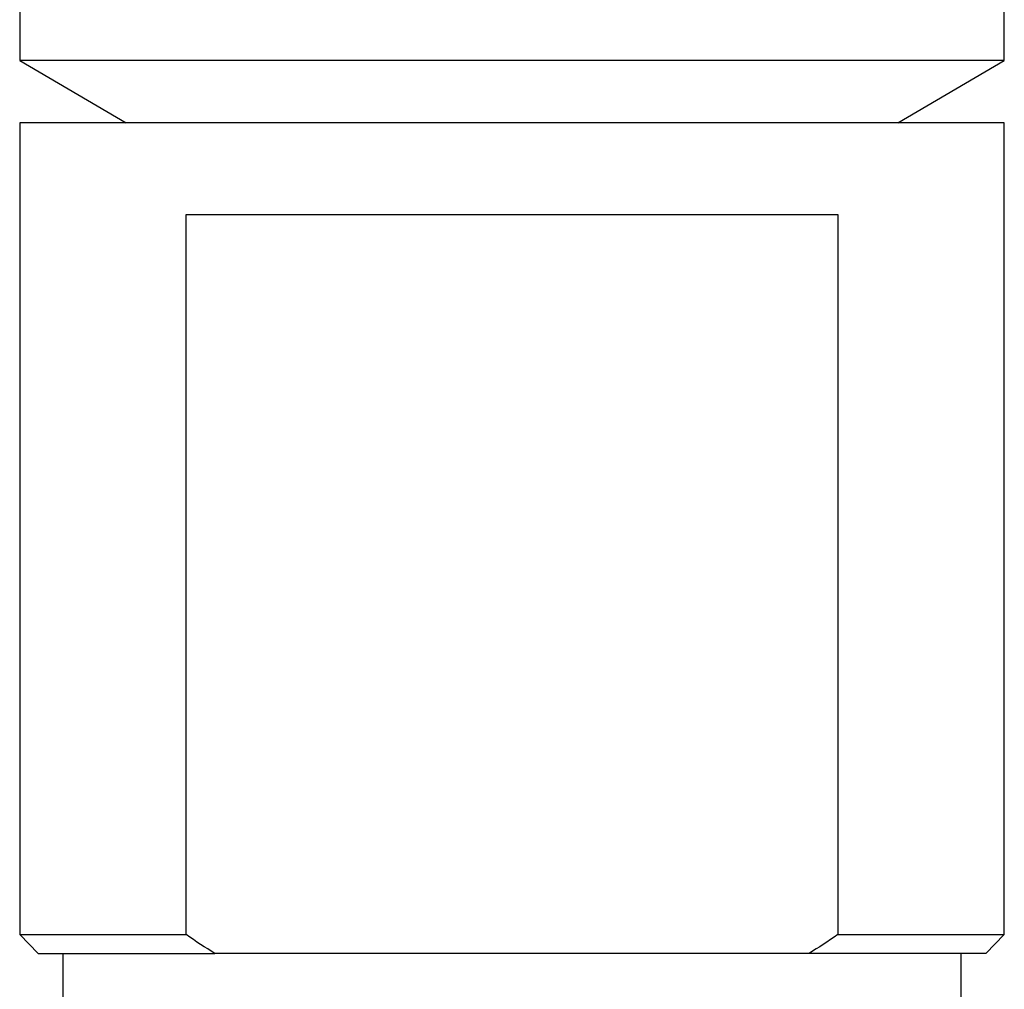
# Model space of a CAD drawing. Units: inches. Extents: x 15 to 250, y -197 to -8.
# Drawn here: x 100 to 101, y -118 to -118 of the extents above; entities that cross this region are included whole.
import ezdxf

# ---------------------------------------------------------------- set-up
doc = ezdxf.new("R2010")
doc.units = ezdxf.units.IN
doc.header["$MEASUREMENT"] = 0
doc.layers.add('Layer 1', color=7, linetype='Continuous')

# ---------------------------------------------------------------- blocks, each defined once
blk = doc.blocks.new('block 2828')
at = {"layer": 'Layer 1', "color": 7, "lineweight": 25, "true_color": 0xffffff}
blk.add_lwpolyline([(100.67189, -118.36728), (100.54528, -118.36728)], dxfattribs=at)
blk = doc.blocks.new('block 2829')
at = {"layer": 'Layer 1', "color": 7, "lineweight": 25, "true_color": 0xffffff}
blk.add_lwpolyline([(100.54528, -118.36728), (100.51583, -118.36728)], dxfattribs=at)
blk = doc.blocks.new('block 2830')
at = {"layer": 'Layer 1', "color": 7, "lineweight": 25, "true_color": 0xffffff}
blk.add_lwpolyline([(100.68515, -117.77231), (99.97977, -117.77231)], dxfattribs=at)
blk = doc.blocks.new('block 2831')
at = {"layer": 'Layer 1', "color": 7, "lineweight": 25, "true_color": 0xffffff}
blk.add_lwpolyline([(100.1491, -118.36728), (100.11964, -118.36728)], dxfattribs=at)
blk = doc.blocks.new('block 2832')
at = {"layer": 'Layer 1', "color": 7, "lineweight": 25, "true_color": 0xffffff}
blk.add_lwpolyline([(99.99304, -118.36728), (100.11964, -118.36728)], dxfattribs=at)
blk = doc.blocks.new('block 2833')
at = {"layer": 'Layer 1', "color": 7, "lineweight": 25, "true_color": 0xffffff}
blk.add_lwpolyline([(100.51583, -118.36728), (100.1491, -118.36728)], dxfattribs=at)
blk = doc.blocks.new('block 2834')
at = {"layer": 'Layer 1', "color": 7, "lineweight": 25, "true_color": 0xffffff}
blk.add_lwpolyline([(100.09914, -117.83811), (100.56578, -117.83811)], dxfattribs=at)
blk = doc.blocks.new('block 2835')
at = {"layer": 'Layer 1', "color": 7, "lineweight": 25, "true_color": 0xffffff}
blk.add_lwpolyline([(100.65432, -118.45547), (100.65432, -118.36728)], dxfattribs=at)
blk = doc.blocks.new('block 2836')
at = {"layer": 'Layer 1', "color": 7, "lineweight": 25, "true_color": 0xffffff}
blk.add_lwpolyline([(100.01061, -118.36728), (100.01061, -118.45547)], dxfattribs=at)
blk = doc.blocks.new('block 2837')
at = {"layer": 'Layer 1', "color": 7, "lineweight": 25, "true_color": 0xffffff}
blk.add_lwpolyline([(100.56578, -118.35384), (100.68515, -118.35384)], dxfattribs=at)
blk = doc.blocks.new('block 2838')
at = {"layer": 'Layer 1', "color": 7, "lineweight": 25, "true_color": 0xffffff}
blk.add_lwpolyline([(100.68515, -118.35384), (100.68515, -117.77231)], dxfattribs=at)
blk = doc.blocks.new('block 2839')
at = {"layer": 'Layer 1', "color": 7, "lineweight": 25, "true_color": 0xffffff}
blk.add_lwpolyline([(99.97977, -117.77231), (99.97977, -118.35384)], dxfattribs=at)
blk = doc.blocks.new('block 2840')
at = {"layer": 'Layer 1', "color": 7, "lineweight": 25, "true_color": 0xffffff}
blk.add_lwpolyline([(99.97977, -118.35384), (100.09914, -118.35384)], dxfattribs=at)
blk = doc.blocks.new('block 2841')
at = {"layer": 'Layer 1', "color": 7, "lineweight": 25, "true_color": 0xffffff}
blk.add_lwpolyline([(100.09914, -118.35384), (100.09914, -117.83811)], dxfattribs=at)
blk = doc.blocks.new('block 2842')
at = {"layer": 'Layer 1', "color": 7, "lineweight": 25, "true_color": 0xffffff}
blk.add_lwpolyline([(100.56578, -117.83811), (100.56578, -118.35384)], dxfattribs=at)
blk = doc.blocks.new('block 2843')
at = {"layer": 'Layer 1', "color": 7, "lineweight": 25, "true_color": 0xffffff}
blk.add_lwpolyline([(100.60885, -117.77231), (100.68515, -117.72787)], dxfattribs=at)
blk = doc.blocks.new('block 2844')
at = {"layer": 'Layer 1', "color": 7, "lineweight": 25, "true_color": 0xffffff}
blk.add_lwpolyline([(100.68515, -117.72787), (99.97977, -117.72787)], dxfattribs=at)
blk = doc.blocks.new('block 2845')
at = {"layer": 'Layer 1', "color": 7, "lineweight": 25, "true_color": 0xffffff}
blk.add_lwpolyline([(99.97977, -117.72787), (100.05608, -117.77231)], dxfattribs=at)
blk = doc.blocks.new('block 2846')
at = {"layer": 'Layer 1', "color": 7, "lineweight": 25, "true_color": 0xffffff}
blk.add_lwpolyline([(100.68515, -117.72787), (100.68515, -117.66172)], dxfattribs=at)
blk = doc.blocks.new('block 2847')
at = {"layer": 'Layer 1', "color": 7, "lineweight": 25, "true_color": 0xffffff}
blk.add_lwpolyline([(99.97977, -117.66172), (99.97977, -117.72787)], dxfattribs=at)
blk = doc.blocks.new('block 2848')
at = {"layer": 'Layer 1', "color": 7, "lineweight": 25, "true_color": 0xffffff}
blk.add_lwpolyline([(99.99304, -118.36728), (99.97977, -118.35384)], dxfattribs=at)
blk = doc.blocks.new('block 2849')
at = {"layer": 'Layer 1', "color": 7, "lineweight": 25, "true_color": 0xffffff}
blk.add_open_spline([(100.11964, -118.36728), (100.11275, -118.36315), (100.10586, -118.35867), (100.09914, -118.35384)], degree=3, dxfattribs=at)
blk = doc.blocks.new('block 2850')
at = {"layer": 'Layer 1', "color": 7, "lineweight": 25, "true_color": 0xffffff}
blk.add_open_spline([(100.56578, -118.35384), (100.55889, -118.35867), (100.552, -118.36315), (100.54528, -118.36728)], degree=3, dxfattribs=at)
blk = doc.blocks.new('block 2851')
at = {"layer": 'Layer 1', "color": 7, "lineweight": 25, "true_color": 0xffffff}
blk.add_lwpolyline([(100.67189, -118.36728), (100.68515, -118.35384)], dxfattribs=at)

msp = doc.modelspace()

# ---------------------------------------------------------------- block references
at = {"layer": 'Layer 1'}
for name in ['block 2847', 'block 2846', 'block 2844', 'block 2845', 'block 2843', 'block 2830', 'block 2839', 'block 2838', 'block 2834', 'block 2841', 'block 2842', 'block 2840', 'block 2848', 'block 2849', 'block 2850', 'block 2837', 'block 2851', 'block 2832', 'block 2836', 'block 2831', 'block 2833', 'block 2829', 'block 2828', 'block 2835']:
    msp.add_blockref(name, (0, 0), dxfattribs=at)

doc.saveas('drawing.dxf')
